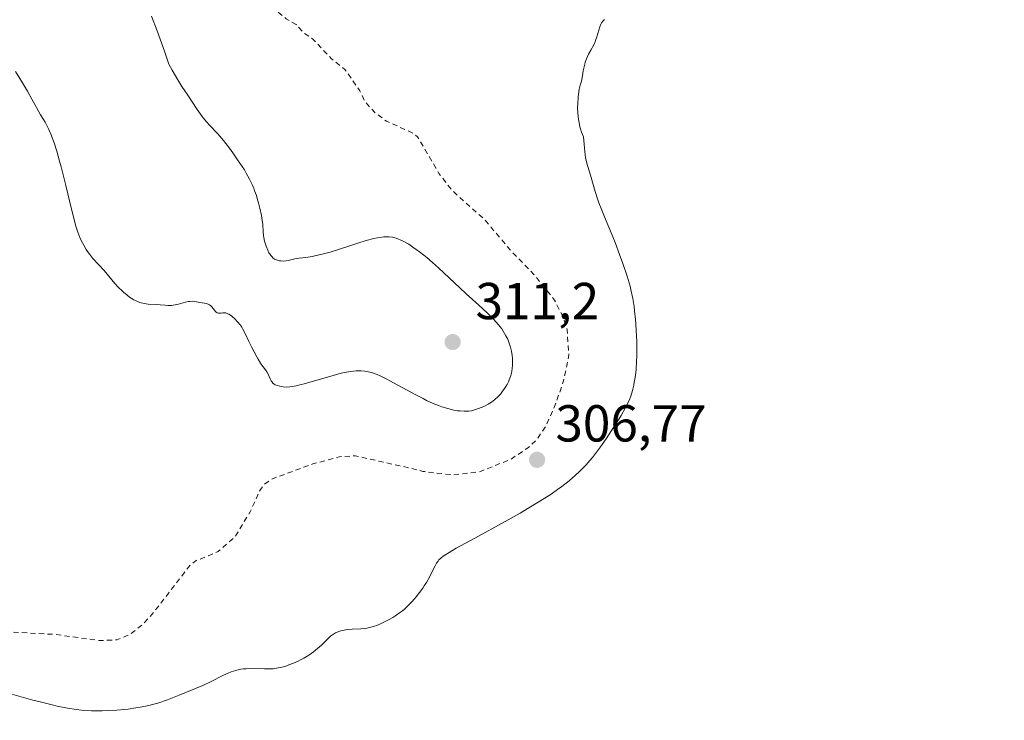
# Model space of a CAD drawing. Units: metres. Extents: x 625582 to 629070, y 4669397 to 4671785.
# Drawn here: x 628151 to 628341, y 4669568 to 4669703 of the extents above; entities that cross this region are included whole.
import ezdxf

# ---------------------------------------------------------------- set-up
doc = ezdxf.new("R2010")
doc.units = ezdxf.units.M
doc.header["$MEASUREMENT"] = 0
doc.linetypes.add('DGN Style 2', pattern=[1.648017, 0.98881, -0.659207])
for name, color, linetype, lineweight in [('Comarca CxS', 21, 'Continuous', 0), ('Comunidad Autónoma CxS', 142, 'Continuous', 0), ('Curva de nivel auxiliar', 30, 'DGN Style 2', 0), ('Curva de nivel normal', 30, 'Continuous', 0), ('Espacio natural protegido CxS', 121, 'Continuous', 0), ('Laguna Cxs', 142, 'Continuous', 13), ('Municipio CxS', 4, 'Continuous', 0), ('Provincia CxS', 1, 'Continuous', 0), ('Punto de cota en terreno', 7, 'Continuous', 0), ('Rótulo de punto de cota en terreno', 7, 'Continuous', 0)]:
    doc.layers.add(name, color=color, linetype=linetype, lineweight=lineweight)
doc.styles.add('Style-Arial', font='txt')

# ---------------------------------------------------------------- blocks, each defined once
blk = doc.blocks.new('5PATER')
at = {"layer": 'Laguna Cxs', "linetype": 'Continuous', "lineweight": 0}
h = blk.add_hatch(color=51, dxfattribs=at)
edge = h.paths.add_edge_path()
edge.add_ellipse((0, 0), major_axis=(-0.11, -0.111), ratio=0.999422, start_angle=0, end_angle=360)

msp = doc.modelspace()

# ---------------------------------------------------------------- linework, layer by layer
at = {"layer": 'Comarca CxS', "color": 21, "linetype": 'Continuous', "lineweight": 0}
msp.add_3dface([(629064.85, 4669471.39), (625622.99, 4669409.24), (625581.75, 4671722.32), (629022.5, 4671784.5)], dxfattribs=at)
at = {"layer": 'Comunidad Autónoma CxS', "color": 142, "linetype": 'Continuous', "lineweight": 0}
msp.add_3dface([(629064.85, 4669471.39), (625622.99, 4669409.24), (625581.75, 4671722.32), (629022.5, 4671784.5)], dxfattribs=at)
at = {"layer": 'Curva de nivel auxiliar', "color": 30, "linetype": 'DGN Style 2', "lineweight": 0, "elevation": 307.5, "flags": 128}
msp.add_lwpolyline([(628140.59, 4669732.3201), (628136.35, 4669731.7201), (628133.46, 4669730.6101), (628130.5, 4669728.9801), (628121.45, 4669722.2501), (628115.45, 4669719.7101), (628114.53, 4669718.8901), (628113.49, 4669716.9501), (628112.54, 4669712.3101), (628112.8, 4669707.4401), (628114.97, 4669703.4901), (628118.99, 4669693.4901), (628119.56, 4669691.3601), (628122.34, 4669685.6101), (628123.12, 4669681.0601), (628124.45, 4669677.4701), (628126.71, 4669673.8001), (628127.33, 4669671.6101), (628127.28, 4669670.6201), (628126.72, 4669667.3701), (628125.1, 4669663.5801), (628124.66, 4669661.4301), (628122.45, 4669655.0001), (628115.79, 4669649.5901), (628112.39, 4669644.1201), (628110.47, 4669642.0401), (628109.55, 4669640.4901), (628108.29, 4669639.4401), (628107.8, 4669638.5001), (628107.67, 4669636.4901), (628105.98, 4669633.5401), (628104.33, 4669631.5801), (628106.05, 4669630.0901), (628106.37, 4669628.3701), (628107.44, 4669626.8201), (628109.57, 4669625.6001), (628110.51, 4669623.1101), (628111.44, 4669622.4701), (628113.04, 4669622.0901), (628114.83, 4669620.8201), (628117.53, 4669618.5501), (628119.44, 4669616.4701), (628121.38, 4669613.3701), (628122.54, 4669610.6001), (628123.3, 4669607.6001), (628122.81, 4669603.4001), (628122.27, 4669601.5301), (628118.91, 4669594.9501), (628118.91, 4669593.4901), (628119.52, 4669591.5601), (628120.99, 4669589.5001), (628123.51, 4669587.5201), (628126.78, 4669586.6501), (628135.14, 4669586.2801), (628143.58, 4669585.2501), (628157.54, 4669584.5101), (628166.15, 4669583.3101), (628169.47, 4669583.4801), (628172.01, 4669584.4901), (628174.51, 4669586.5201), (628176.57, 4669588.7701), (628183.58, 4669597.8801), (628184.77, 4669598.7401), (628189.01, 4669600.4701), (628192.23, 4669603.3201), (628195.18, 4669608.1501), (628197.13, 4669612.4701), (628197.94, 4669613.4801), (628199.47, 4669614.5201), (628207.23, 4669617.3701), (628212.37, 4669618.7701), (628215.44, 4669618.9301), (628226.33, 4669616.4901), (628228.45, 4669615.9401), (628234.13, 4669615.2701), (628239.41, 4669615.8601), (628245.45, 4669618.2701), (628248.86, 4669620.5601), (628250.42, 4669622.0601), (628252.07, 4669624.4401), (628253.88, 4669628.4301), (628255.63, 4669633.4201), (628256.62, 4669638.3401), (628256.32, 4669643.1901), (628255.57, 4669645.6201), (628253.88, 4669648.9501), (628249.89, 4669653.9201), (628245.46, 4669658.4801), (628240.42, 4669664.4401), (628234.11, 4669670.1001), (628231.58, 4669673.3801), (628227.44, 4669680.4601), (628226.52, 4669681.1601), (628221.44, 4669683.4701), (628219.13, 4669685.1601), (628217.28, 4669687.2601), (628216.33, 4669689.3201), (628213.42, 4669693.4301), (628210.88, 4669695.4701), (628207.25, 4669699.2901), (628205.46, 4669700.4801), (628204.03, 4669702.0801), (628202.12, 4669703.1801), (628200.38, 4669704.6701), (628194.96, 4669707.9701), (628193.27, 4669709.3301), (628190.69, 4669710.6801), (628185.85, 4669715.4601), (628176.69, 4669722.6901), (628168.94, 4669726.9201), (628162.58, 4669729.3101), (628154.55, 4669731.2201), (628150.38, 4669731.7601), (628140.59, 4669732.3201)], dxfattribs=at)
at = {"layer": 'Curva de nivel normal', "color": 30, "linetype": 'Continuous', "lineweight": 0, "flags": 128}
for points, elevation in [([(628263.48, 4669703.0801), (628263.26, 4669702.8201), (628262.96, 4669702.3901), (628262.83, 4669702.1501), (628262.6, 4669701.6201), (628262.4, 4669701.0201), (628262.01, 4669699.6901), (628261.8, 4669699.0301), (628261.68, 4669698.7201), (628261.42, 4669698.1601), (628260.85, 4669697.1201), (628260.42, 4669696.3401), (628260.03, 4669695.4601), (628259.81, 4669694.8501), (628259.69, 4669694.4501), (628259.49, 4669693.6801), (628259.4, 4669693.1601), (628259.27, 4669692.2101), (628259.13, 4669691.5101), (628259.04, 4669691.1801), (628258.81, 4669690.4001), (628258.64, 4669689.6401), (628258.48, 4669688.6501), (628258.42, 4669688.0501), (628258.34, 4669686.8001), (628258.33, 4669686.1001), (628258.38, 4669684.9801), (628258.5, 4669683.7901), (628258.61, 4669683.1801), (628258.78, 4669682.3601), (628258.9, 4669681.9501), (628259.09, 4669681.3401), (628259.45, 4669680.4301), (628259.56, 4669679.0401), (628259.63, 4669678.2501), (628259.79, 4669676.9801), (628259.87, 4669676.4601), (628260.04, 4669675.6101), (628260.21, 4669674.9301), (628260.61, 4669673.7001), (628260.94, 4669672.6001), (628261.72, 4669669.9201), (628262.18, 4669668.4601), (628262.43, 4669667.7401), (628262.97, 4669666.3101), (628263.35, 4669665.3601), (628265.13, 4669661.1401), (628265.57, 4669660.0401), (628266.43, 4669657.7601), (628267.05, 4669656.0401), (628267.86, 4669653.6001), (628268.25, 4669652.2701), (628268.43, 4669651.6401), (628268.66, 4669650.6901), (628268.96, 4669649.2501), (628269.21, 4669647.7001), (628269.32, 4669646.8601), (628269.48, 4669645.2401), (628269.55, 4669644.3801), (628269.64, 4669643.0501), (628269.73, 4669641.0301), (628269.76, 4669639.0501), (628269.74, 4669638.1001), (628269.71, 4669637.2001), (628269.59, 4669635.5301), (628269.41, 4669634.0301), (628269.25, 4669633.1201), (628269.14, 4669632.5501), (628268.88, 4669631.5001), (628268.56, 4669630.4501), (628268.37, 4669629.9501), (628267.94, 4669628.9601), (628267.59, 4669628.2701), (628266.71, 4669626.7201), (628265.55, 4669624.8301), (628264.89, 4669623.8001), (628263.83, 4669622.2101), (628262.73, 4669620.6401), (628262.17, 4669619.8901), (628261.2, 4669618.6401), (628260.71, 4669618.0501), (628259.95, 4669617.2001), (628259.16, 4669616.3701), (628258.75, 4669615.9601), (628257.88, 4669615.1501), (628257.41, 4669614.7501), (628256.68, 4669614.1401), (628255.25, 4669613.0201), (628254.46, 4669612.4401), (628253.19, 4669611.5601), (628251.05, 4669610.1701), (628248.61, 4669608.6901), (628247.27, 4669607.9101), (628244.37, 4669606.2801), (628238.48, 4669603.0901), (628234.91, 4669601.1301), (628234.03, 4669600.6301), (628233.54, 4669600.3301), (628232.74, 4669599.8201), (628232.42, 4669599.6001), (628231.93, 4669599.2101), (628231.58, 4669598.8701), (628231.4, 4669598.6601), (628231.12, 4669598.2401), (628230.83, 4669597.7001), (628230.23, 4669596.4901), (628229.73, 4669595.5201), (628229.16, 4669594.5301), (628228.74, 4669593.8801), (628228.45, 4669593.4501), (628227.83, 4669592.6001), (628227.18, 4669591.7801), (628226.85, 4669591.3801), (628226.34, 4669590.8001), (628225.58, 4669590.0201), (628224.84, 4669589.3301), (628224.34, 4669588.9201), (628223.99, 4669588.6601), (628223.27, 4669588.1701), (628222.69, 4669587.8001), (628221.86, 4669587.3301), (628221.44, 4669587.1101), (628220.46, 4669586.6401), (628219.58, 4669586.2601), (628219.12, 4669586.1001), (628218.42, 4669585.8901), (628217.68, 4669585.7301), (628217.3, 4669585.6601), (628216.49, 4669585.5901), (628214.82, 4669585.5001), (628214.01, 4669585.4501), (628213.63, 4669585.4001), (628212.99, 4669585.2901), (628212.68, 4669585.2101), (628212.24, 4669585.0701), (628211.82, 4669584.9001), (628211.62, 4669584.7901), (628211.21, 4669584.5601), (628211.02, 4669584.4301), (628210.72, 4669584.2101), (628210.14, 4669583.6901), (628208.89, 4669582.4601), (628208.18, 4669581.8101), (628207.78, 4669581.4801), (628207.36, 4669581.1601), (628206.46, 4669580.5401), (628205.5, 4669579.9601), (628204.84, 4669579.6001), (628204.39, 4669579.3801), (628203.51, 4669578.9701), (628202.65, 4669578.6201), (628202.22, 4669578.4701), (628201.58, 4669578.2701), (628200.93, 4669578.1101), (628200.59, 4669578.0401), (628199.92, 4669577.9401), (628199.57, 4669577.9001), (628199.03, 4669577.8601), (628197.9, 4669577.8501), (628195.55, 4669577.9201), (628194.41, 4669577.9001), (628193.87, 4669577.8601), (628193.35, 4669577.7901), (628193.01, 4669577.7301), (628192.37, 4669577.5801), (628191.47, 4669577.2901), (628190.91, 4669577.0701), (628189.89, 4669576.6001), (628187.61, 4669575.4301), (628186.01, 4669574.6801), (628184.64, 4669574.0801), (628182.56, 4669573.2201), (628181.49, 4669572.7901), (628179.22, 4669571.9201), (628177.36, 4669571.2801), (628176.3, 4669570.9701), (628175.63, 4669570.8001), (628174.32, 4669570.5201), (628172.75, 4669570.2701), (628171.66, 4669570.1301), (628170.92, 4669570.0501), (628169.42, 4669569.9301), (628167.74, 4669569.8301), (628166.64, 4669569.8001), (628165.24, 4669569.7901), (628164.56, 4669569.8001), (628163.28, 4669569.8501), (628162.64, 4669569.9001), (628161.64, 4669570.0201), (628159.96, 4669570.2801), (628157.96, 4669570.6901), (628156.98, 4669570.9101), (628154.9, 4669571.4301), (628153.26, 4669571.8601), (628148.29, 4669573.2501)], 305), ([(628149.88, 4669693.0101), (628150.75, 4669691.6801), (628151.28, 4669690.8201), (628152.23, 4669689.2301), (628153.06, 4669687.7101), (628153.92, 4669686.0701), (628154.32, 4669685.3601), (628154.73, 4669684.6901), (628155.32, 4669683.7701), (628155.62, 4669683.2601), (628156.09, 4669682.3801), (628156.33, 4669681.8701), (628156.77, 4669680.8401), (628156.99, 4669680.2601), (628157.33, 4669679.3001), (628157.86, 4669677.6501), (628158.41, 4669675.7201), (628158.69, 4669674.6501), (628159.58, 4669671.0601), (628160.74, 4669666.2501), (628161.26, 4669664.2301), (628161.5, 4669663.3901), (628161.93, 4669662.0301), (628162.32, 4669661.0101), (628162.57, 4669660.4701), (628163.05, 4669659.5701), (628163.55, 4669658.7401), (628163.81, 4669658.3401), (628164.21, 4669657.7701), (628164.84, 4669656.9701), (628166.98, 4669654.6401), (628169.06, 4669652.1601), (628169.77, 4669651.4001), (628170.45, 4669650.7301), (628170.8, 4669650.4101), (628171.35, 4669649.9601), (628171.9, 4669649.5401), (628172.19, 4669649.3501), (628172.75, 4669649.0001), (628173.03, 4669648.8501), (628173.46, 4669648.6601), (628173.87, 4669648.5001), (628174.15, 4669648.4201), (628174.69, 4669648.2901), (628175.49, 4669648.1901), (628177.04, 4669648.0901), (628177.8, 4669648.0301), (628178.78, 4669647.9501), (628179.26, 4669647.9301), (628179.97, 4669647.9401), (628180.32, 4669647.9801), (628180.68, 4669648.0301), (628181.37, 4669648.1901), (628182.67, 4669648.5601), (628183.26, 4669648.6901), (628183.53, 4669648.7201), (628184.04, 4669648.7301), (628184.52, 4669648.6801), (628185.43, 4669648.5201), (628186.34, 4669648.3801), (628186.77, 4669648.2801), (628187.17, 4669648.1401), (628187.34, 4669648.0401), (628187.51, 4669647.9201), (628187.79, 4669647.6301), (628188.26, 4669647.0101), (628188.47, 4669646.7601), (628188.58, 4669646.6601), (628188.81, 4669646.5301), (628189.05, 4669646.4601), (628189.21, 4669646.4401), (628189.55, 4669646.4601), (628189.9, 4669646.5101), (628190.1, 4669646.5201), (628190.44, 4669646.4801), (628190.84, 4669646.3401), (628191.07, 4669646.2201), (628191.53, 4669645.9101), (628191.78, 4669645.7201), (628192.16, 4669645.3901), (628192.74, 4669644.8001), (628193.28, 4669644.1201), (628193.53, 4669643.7601), (628193.76, 4669643.3801), (628194.19, 4669642.5201), (628194.92, 4669641.0001), (628195.43, 4669639.9801), (628196.47, 4669638.0401), (628196.71, 4669637.5801), (628197.16, 4669636.8301), (628197.44, 4669636.4301), (628197.93, 4669635.7801), (628198.24, 4669635.3401), (628198.38, 4669635.1201), (628198.62, 4669634.6501), (628199.01, 4669633.7701), (628199.22, 4669633.4001), (628199.32, 4669633.2401), (628199.56, 4669632.9701), (628199.82, 4669632.7601), (628200.01, 4669632.6501), (628200.42, 4669632.4701), (628200.87, 4669632.3401), (628201.12, 4669632.2901), (628201.51, 4669632.2401), (628202.16, 4669632.2001), (628202.84, 4669632.2301), (628203.25, 4669632.2801), (628204.01, 4669632.4201), (628205, 4669632.6601), (628205.61, 4669632.8201), (628211.17, 4669634.4501), (628212.71, 4669634.8501), (628213.39, 4669635.0001), (628214.59, 4669635.2201), (628215.59, 4669635.3201), (628216.18, 4669635.3401), (628216.55, 4669635.3301), (628217.25, 4669635.2701), (628217.92, 4669635.1601), (628218.26, 4669635.0801), (628218.79, 4669634.9301), (628219.69, 4669634.5901), (628220.21, 4669634.3601), (628221.4, 4669633.7801), (628223.65, 4669632.5901), (628226.97, 4669630.7701), (628228.51, 4669629.9601), (628229.2, 4669629.6201), (628230.44, 4669629.0401), (628231.5, 4669628.6101), (628232.13, 4669628.3801), (628233.28, 4669628.0301), (628234.45, 4669627.7601), (628235.17, 4669627.6301), (628235.63, 4669627.5801), (628236.47, 4669627.5201), (628237.05, 4669627.5401), (628237.32, 4669627.5601), (628237.87, 4669627.6401), (628238.24, 4669627.7301), (628239.03, 4669627.9701), (628239.9, 4669628.3201), (628240.36, 4669628.5301), (628241.05, 4669628.9001), (628241.73, 4669629.3101), (628242.05, 4669629.5401), (628242.35, 4669629.7801), (628242.92, 4669630.2901), (628243.42, 4669630.8301), (628243.73, 4669631.2001), (628244.25, 4669631.9301), (628244.72, 4669632.7201), (628244.96, 4669633.2201), (628245.1, 4669633.5601), (628245.35, 4669634.2201), (628245.54, 4669634.8901), (628245.62, 4669635.2401), (628245.72, 4669635.8001), (628245.77, 4669636.4201), (628245.78, 4669636.7601), (628245.74, 4669637.7501), (628245.69, 4669638.2801), (628245.56, 4669639.1001), (628245.38, 4669639.9101), (628245.27, 4669640.3001), (628245.14, 4669640.6801), (628244.85, 4669641.4101), (628244.5, 4669642.1001), (628244.25, 4669642.5401), (628243.69, 4669643.3901), (628243.06, 4669644.2201), (628242.69, 4669644.6401), (628242.06, 4669645.3301), (628240.85, 4669646.5301), (628239.27, 4669647.9801), (628236.83, 4669650.1901), (628235.59, 4669651.3201), (628231.52, 4669655.1601), (628230.33, 4669656.2201), (628229.23, 4669657.1601), (628228.67, 4669657.6101), (628227.82, 4669658.2701), (628226.57, 4669659.1801), (628225.75, 4669659.7101), (628225.35, 4669659.9401), (628224.78, 4669660.2601), (628224.12, 4669660.5801), (628223.8, 4669660.7101), (628223.33, 4669660.8801), (628222.63, 4669661.0601), (628221.91, 4669661.1501), (628221.54, 4669661.1701), (628220.97, 4669661.1501), (628220.57, 4669661.1201), (628219.72, 4669660.9901), (628219.03, 4669660.8401), (628217.54, 4669660.4401), (628215.96, 4669659.9501), (628213.81, 4669659.2301), (628212.77, 4669658.8901), (628210.59, 4669658.2201), (628209.29, 4669657.8701), (628208.5, 4669657.6701), (628207.12, 4669657.3801), (628205.89, 4669657.2001), (628204.62, 4669657.0701), (628204.06, 4669656.9901), (628203.24, 4669656.8001), (628202.5, 4669656.6201), (628202.13, 4669656.5501), (628201.56, 4669656.4901), (628201.06, 4669656.5001), (628200.8, 4669656.5401), (628200.43, 4669656.6301), (628200.06, 4669656.7801), (628199.88, 4669656.8801), (628199.54, 4669657.1301), (628199.38, 4669657.2801), (628199.14, 4669657.5401), (628198.93, 4669657.8501), (628198.79, 4669658.0701), (628198.54, 4669658.5701), (628198.22, 4669659.3801), (628198.05, 4669659.9401), (628197.95, 4669660.3101), (628197.81, 4669661.0301), (628197.75, 4669661.4001), (628197.68, 4669662.1101), (628197.59, 4669663.5301), (628197.5, 4669664.3401), (628197.34, 4669665.2901), (628197.04, 4669666.7001), (628196.85, 4669667.4401), (628196.53, 4669668.5501), (628196.36, 4669669.1001), (628196.03, 4669670.0501), (628195.85, 4669670.5201), (628195.56, 4669671.2201), (628195.04, 4669672.3001), (628194.41, 4669673.4501), (628194.04, 4669674.0601), (628193.64, 4669674.7001), (628192.75, 4669676.0301), (628191.8, 4669677.3701), (628191.17, 4669678.2301), (628189.99, 4669679.7301), (628188.91, 4669680.9901), (628187.24, 4669682.7701), (628186.43, 4669683.7101), (628185.91, 4669684.3701), (628185.57, 4669684.8101), (628184.94, 4669685.6901), (628183.13, 4669688.4801), (628182.01, 4669690.1201), (628181.2, 4669691.4301), (628180.11, 4669693.2801), (628179.45, 4669694.4701), (628178.61, 4669696.9301), (628177.23, 4669700.8601), (628176.15, 4669703.7001)], 310)]:
    msp.add_lwpolyline(points, dxfattribs=dict(at, elevation=elevation))
at = {"layer": 'Espacio natural protegido CxS', "color": 121, "linetype": 'Continuous', "lineweight": 0}
msp.add_3dface([(629064.85, 4669471.39), (625622.99, 4669409.24), (625581.75, 4671722.32), (629022.5, 4671784.5)], dxfattribs=at)
msp.add_3dface([(629064.85, 4669471.39), (625622.99, 4669409.24), (625581.75, 4671722.32), (629022.5, 4671784.5)], dxfattribs=at)
at = {"layer": 'Municipio CxS', "color": 4, "linetype": 'Continuous', "lineweight": 0}
msp.add_3dface([(629064.85, 4669471.39), (625622.99, 4669409.24), (625581.75, 4671722.32), (629022.5, 4671784.5)], dxfattribs=at)
at = {"layer": 'Provincia CxS', "color": 1, "linetype": 'Continuous', "lineweight": 0}
msp.add_3dface([(629064.85, 4669471.39), (625622.99, 4669409.24), (625581.75, 4671722.32), (629022.5, 4671784.5)], dxfattribs=at)

# ---------------------------------------------------------------- block references
at = {"layer": 'Punto de cota en terreno', "color": 7, "linetype": 'Continuous', "lineweight": 0, "xscale": 10, "yscale": 10, "zscale": 10}
for p in [(628234.22, 4669640.87, 311.2), (628250.51, 4669618.17, 306.77)]:
    msp.add_blockref('5PATER', p, dxfattribs=at)

# ---------------------------------------------------------------- texts
at = {"layer": 'Rótulo de punto de cota en terreno', "color": 7, "linetype": 'Continuous', "lineweight": 0, "style": 'Style-Arial'}
for s, p in [('311,2', (628238.6297, 4669645.2797)), ('306,77', (628254.0378, 4669621.6978))]:
    msp.add_text(s, height=7, dxfattribs=at).set_placement(p)

doc.saveas('drawing.dxf')
